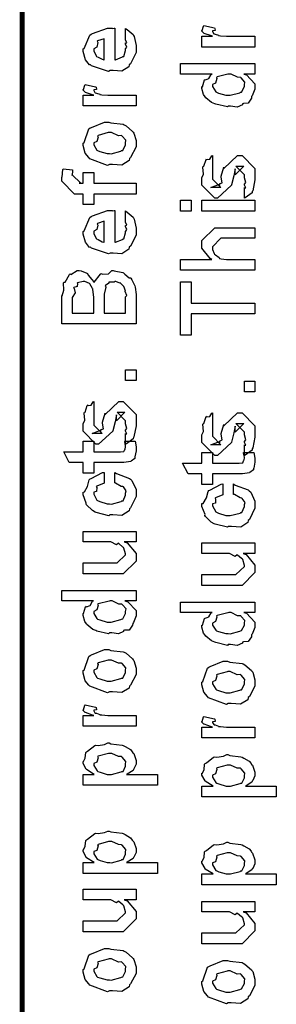
# Model space of a CAD drawing. Extents: x 0.3 to 8, y 0.6 to 11.4.
# Drawn here: x 0.3 to 0.5, y 3.7 to 4.4 of the extents above; entities that cross this region are included whole.
import ezdxf

# ---------------------------------------------------------------- set-up
doc = ezdxf.new("R2010")
doc.units = 0
doc.layers.get('0').update_dxf_attribs({"linetype": 'CONTINUOUS'})

msp = doc.modelspace()

# ---------------------------------------------------------------- linework, layer by layer
at = {"color": 0, "const_width": 0.003333}
msp.add_lwpolyline([(0.314144, 11.3765), (0.314144, 0.594021)], dxfattribs=at)
at = {"color": 0}
for points in [[(0.467519, 4.34972), (0.432581, 4.34972), (0.432581, 4.35688), (0.439525, 4.35688), (0.438819, 4.35704), (0.434099, 4.35867), (0.433882, 4.35883), (0.433882, 4.35883), (0.432581, 4.36014), (0.432581, 4.36057), (0.432797, 4.36051), (0.433665, 4.36356), (0.433882, 4.36382), (0.440826, 4.36231), (0.441097, 4.36203), (0.441424, 4.36051), (0.439525, 4.36035), (0.439525, 4.36035), (0.439525, 4.35986), (0.440393, 4.35851), (0.44061, 4.3584), (0.441315, 4.35824), (0.443539, 4.35753), (0.443593, 4.35732), (0.443647, 4.35732), (0.44495, 4.35715), (0.448856, 4.35688), (0.450158, 4.35688), (0.467519, 4.35688), (0.467519, 4.34972)], [(0.382288, 4.35519), (0.382288, 4.36193), (0.383372, 4.36117), (0.387169, 4.35792), (0.387496, 4.35736), (0.387929, 4.35656), (0.389232, 4.35064), (0.389232, 4.34868), (0.389232, 4.34603), (0.385433, 4.33871), (0.384674, 4.33806), (0.384349, 4.33675), (0.379792, 4.33371), (0.373986, 4.33415), (0.372088, 4.33415), (0.370949, 4.33356), (0.359826, 4.3374), (0.359067, 4.33806), (0.358578, 4.33789), (0.355757, 4.34131), (0.354292, 4.34668), (0.354292, 4.34847), (0.354889, 4.34879), (0.358632, 4.35758), (0.3595, 4.35824), (0.360476, 4.35861), (0.370297, 4.36214), (0.373607, 4.36214), (0.373607, 4.36203), (0.374746, 4.36214), (0.375125, 4.36214), (0.375125, 4.34131), (0.375722, 4.34131), (0.380225, 4.34315), (0.380551, 4.34347), (0.381147, 4.34353), (0.382288, 4.34739), (0.382288, 4.34868), (0.382342, 4.34864), (0.383156, 4.34972), (0.382288, 4.35167), (0.382288, 4.35238), (0.382342, 4.35226), (0.383156, 4.35249), (0.382288, 4.35449), (0.382288, 4.35519)], [(0.368181, 4.34131), (0.368181, 4.35519), (0.368181, 4.35519), (0.36384, 4.35368), (0.363624, 4.35346), (0.363949, 4.35265), (0.363299, 4.34961), (0.361236, 4.34858), (0.361236, 4.34825), (0.361236, 4.34717), (0.362864, 4.34381), (0.36319, 4.34347), (0.364113, 4.3431), (0.366933, 4.34164), (0.367856, 4.34131), (0.368181, 4.34131)], [(0.467519, 4.33182), (0.46014, 4.33182), (0.461985, 4.33132), (0.467519, 4.32547), (0.467519, 4.32357), (0.467519, 4.32194), (0.465675, 4.31754), (0.465349, 4.31706), (0.465186, 4.31592), (0.463017, 4.31267), (0.459924, 4.31256), (0.459272, 4.31228), (0.459272, 4.31168), (0.455908, 4.31006), (0.451406, 4.31076), (0.449942, 4.31076), (0.449399, 4.31017), (0.441694, 4.31201), (0.441043, 4.31228), (0.441043, 4.31228), (0.438982, 4.3131), (0.435075, 4.31629), (0.43475, 4.31685), (0.43475, 4.31685), (0.433719, 4.31836), (0.432581, 4.32226), (0.432581, 4.32357), (0.432906, 4.32351), (0.434207, 4.32796), (0.434533, 4.32835), (0.434858, 4.32807), (0.437246, 4.32894), (0.438765, 4.3316), (0.439307, 4.33182), (0.418474, 4.33182), (0.418474, 4.33876), (0.467519, 4.33876), (0.467519, 4.33182)], [(0.449942, 4.31793), (0.451135, 4.31787), (0.457536, 4.31956), (0.457971, 4.31988), (0.458731, 4.31999), (0.460575, 4.32362), (0.460575, 4.32487), (0.460575, 4.32487), (0.460846, 4.32656), (0.458567, 4.32932), (0.458187, 4.32964), (0.458187, 4.32964), (0.456072, 4.32975), (0.451786, 4.33182), (0.450375, 4.33182), (0.449669, 4.33176), (0.442563, 4.32997), (0.442129, 4.32964), (0.4424, 4.32889), (0.441586, 4.3259), (0.439525, 4.32493), (0.439525, 4.32465), (0.439525, 4.32357), (0.441694, 4.32021), (0.442129, 4.31988), (0.443485, 4.31933), (0.448314, 4.31793), (0.449942, 4.31793)], [(0.389232, 4.31082), (0.354292, 4.31082), (0.354292, 4.31799), (0.361236, 4.31799), (0.360532, 4.31814), (0.355811, 4.31976), (0.355594, 4.31993), (0.355594, 4.31993), (0.354292, 4.32124), (0.354292, 4.32167), (0.35451, 4.32161), (0.355378, 4.32465), (0.355594, 4.32493), (0.362539, 4.3234), (0.36281, 4.32314), (0.363136, 4.32161), (0.361236, 4.32146), (0.361236, 4.32146), (0.361236, 4.32096), (0.362104, 4.31961), (0.362322, 4.3195), (0.363026, 4.31933), (0.365251, 4.31863), (0.365306, 4.31842), (0.36536, 4.31842), (0.366663, 4.31825), (0.370568, 4.31799), (0.371871, 4.31799), (0.389232, 4.31799), (0.389232, 4.31082)], [(0.371653, 4.27225), (0.370406, 4.27165), (0.35874, 4.27604), (0.357982, 4.27681), (0.357982, 4.27681), (0.355649, 4.27968), (0.354292, 4.28467), (0.354292, 4.28635), (0.354889, 4.28674), (0.35809, 4.29568), (0.35885, 4.29633), (0.359826, 4.29671), (0.368344, 4.30024), (0.371219, 4.30024), (0.372629, 4.29964), (0.380768, 4.29878), (0.381419, 4.2985), (0.382667, 4.29775), (0.386899, 4.29406), (0.387278, 4.29351), (0.387767, 4.29292), (0.389232, 4.28797), (0.389232, 4.28635), (0.389232, 4.28381), (0.385596, 4.27681), (0.384892, 4.27615), (0.384565, 4.27479), (0.379846, 4.27181), (0.373661, 4.27225), (0.371653, 4.27225)], [(0.371653, 4.2794), (0.372847, 4.27935), (0.379249, 4.28103), (0.379683, 4.28136), (0.380442, 4.28142), (0.382288, 4.2851), (0.382288, 4.28635), (0.382288, 4.28635), (0.382504, 4.28819), (0.380117, 4.29101), (0.379683, 4.29135), (0.379683, 4.29135), (0.377513, 4.29124), (0.372956, 4.29329), (0.371436, 4.29329), (0.370893, 4.29324), (0.364275, 4.29144), (0.36384, 4.29113), (0.364113, 4.29036), (0.363299, 4.28743), (0.361236, 4.28662), (0.361236, 4.28635), (0.361236, 4.28521), (0.363407, 4.28168), (0.36384, 4.28136), (0.365197, 4.28082), (0.370025, 4.2794), (0.371653, 4.2794)], [(0.460575, 4.25006), (0.460575, 4.257), (0.460683, 4.25683), (0.461443, 4.25683), (0.460575, 4.25857), (0.460575, 4.25917), (0.460575, 4.25917), (0.461443, 4.26031), (0.460575, 4.26351), (0.460575, 4.2646), (0.460575, 4.26546), (0.454932, 4.27111), (0.457103, 4.27111), (0.46014, 4.27111), (0.454499, 4.26546), (0.454499, 4.26937), (0.453631, 4.26481), (0.452111, 4.25874), (0.452111, 4.25851), (0.442779, 4.25006), (0.441043, 4.25006), (0.432581, 4.25851), (0.432581, 4.26351), (0.432581, 4.26351), (0.433665, 4.26585), (0.433285, 4.27056), (0.433449, 4.27111), (0.433882, 4.27106), (0.435347, 4.27561), (0.435618, 4.27588), (0.435835, 4.27556), (0.437843, 4.27576), (0.43909, 4.27794), (0.439525, 4.27806), (0.439525, 4.27111), (0.439525, 4.27056), (0.439525, 4.26932), (0.439525, 4.26893), (0.439525, 4.26824), (0.439525, 4.26514), (0.439525, 4.26417), (0.439525, 4.26264), (0.445167, 4.257), (0.442346, 4.257), (0.438439, 4.257), (0.444082, 4.25917), (0.444082, 4.25831), (0.444515, 4.25982), (0.444678, 4.25965), (0.445981, 4.26019), (0.445275, 4.26394), (0.445383, 4.2646), (0.447119, 4.27046), (0.447119, 4.26958), (0.456018, 4.27806), (0.456451, 4.27806), (0.459056, 4.27806), (0.467519, 4.26958), (0.467519, 4.2646), (0.467519, 4.26204), (0.466054, 4.25493), (0.465783, 4.25439), (0.465621, 4.25347), (0.461117, 4.25022), (0.460575, 4.25006)], [(0.389232, 4.25276), (0.361236, 4.25276), (0.361236, 4.24582), (0.354292, 4.24582), (0.354292, 4.25276), (0.350603, 4.25276), (0.34865, 4.25276), (0.340186, 4.26124), (0.340186, 4.26383), (0.340511, 4.26383), (0.340892, 4.26893), (0.341054, 4.26947), (0.347347, 4.26861), (0.347347, 4.26768), (0.347131, 4.26557), (0.347131, 4.26492), (0.347131, 4.26535), (0.352774, 4.25993), (0.351688, 4.25993), (0.354292, 4.25993), (0.354292, 4.26687), (0.361236, 4.26687), (0.361236, 4.25993), (0.389232, 4.25993), (0.389232, 4.25276)], [(0.425418, 4.24149), (0.418474, 4.24149), (0.418474, 4.24864), (0.425418, 4.24864), (0.425418, 4.24149)], [(0.467519, 4.24149), (0.432581, 4.24149), (0.432581, 4.24864), (0.467519, 4.24864), (0.467519, 4.24149)], [(0.382288, 4.23486), (0.382288, 4.2416), (0.383372, 4.24083), (0.387169, 4.23757), (0.387496, 4.23703), (0.387929, 4.23622), (0.389232, 4.23031), (0.389232, 4.22835), (0.389232, 4.22569), (0.385433, 4.21837), (0.384674, 4.21772), (0.384349, 4.21642), (0.379792, 4.21338), (0.373986, 4.21382), (0.372088, 4.21382), (0.370949, 4.21322), (0.359826, 4.21707), (0.359067, 4.21772), (0.358578, 4.21756), (0.355757, 4.22097), (0.354292, 4.22635), (0.354292, 4.22814), (0.354889, 4.22846), (0.358632, 4.23725), (0.3595, 4.2379), (0.360476, 4.23828), (0.370297, 4.24181), (0.373607, 4.24181), (0.373607, 4.24169), (0.374746, 4.24181), (0.375125, 4.24181), (0.375125, 4.22097), (0.375722, 4.22097), (0.380225, 4.22282), (0.380551, 4.22314), (0.381147, 4.22319), (0.382288, 4.22706), (0.382288, 4.22835), (0.382342, 4.22831), (0.383156, 4.22939), (0.382288, 4.23133), (0.382288, 4.23204), (0.382342, 4.23193), (0.383156, 4.23215), (0.382288, 4.23415), (0.382288, 4.23486)], [(0.368181, 4.22097), (0.368181, 4.23486), (0.368181, 4.23486), (0.36384, 4.23335), (0.363624, 4.23313), (0.363949, 4.23232), (0.363299, 4.22928), (0.361236, 4.22825), (0.361236, 4.22792), (0.361236, 4.22683), (0.362864, 4.22347), (0.36319, 4.22314), (0.364113, 4.22276), (0.366933, 4.22131), (0.367856, 4.22097), (0.368181, 4.22097)], [(0.467519, 4.20253), (0.418474, 4.20253), (0.418474, 4.20969), (0.43909, 4.20969), (0.43806, 4.21029), (0.432581, 4.21696), (0.432581, 4.21924), (0.432581, 4.22206), (0.441043, 4.23053), (0.445818, 4.23053), (0.467519, 4.23053), (0.467519, 4.22358), (0.447338, 4.22358), (0.445167, 4.22358), (0.439525, 4.21793), (0.439525, 4.21729), (0.439525, 4.21625), (0.44061, 4.21349), (0.440826, 4.21317), (0.44164, 4.21272), (0.443919, 4.21099), (0.444136, 4.21035), (0.444299, 4.21035), (0.445383, 4.21013), (0.448801, 4.20969), (0.449942, 4.20969), (0.467519, 4.20969), (0.467519, 4.20253)], [(0.389232, 4.1671), (0.340186, 4.1671), (0.340186, 4.18576), (0.340403, 4.18571), (0.341489, 4.18929), (0.341435, 4.19412), (0.341706, 4.19467), (0.342411, 4.19467), (0.34534, 4.19976), (0.345829, 4.20008), (0.346208, 4.1996), (0.350278, 4.20226), (0.351688, 4.20226), (0.352936, 4.20221), (0.356679, 4.20063), (0.357114, 4.20031), (0.35771, 4.19922), (0.359989, 4.19635), (0.361019, 4.1951), (0.361236, 4.19467), (0.361508, 4.19472), (0.365631, 4.19997), (0.366228, 4.20031), (0.36715, 4.19982), (0.370949, 4.20019), (0.373226, 4.20226), (0.37404, 4.20226), (0.374746, 4.20221), (0.380442, 4.20096), (0.380985, 4.20074), (0.381799, 4.19982), (0.384728, 4.1976), (0.385596, 4.19743), (0.38576, 4.19726), (0.386301, 4.19613), (0.3882, 4.19276), (0.388364, 4.19228), (0.388581, 4.1914), (0.389232, 4.18653), (0.389232, 4.1849), (0.389232, 4.1671)], [(0.361236, 4.17426), (0.361236, 4.18446), (0.361236, 4.18446), (0.360694, 4.19), (0.360586, 4.19032), (0.360532, 4.19049), (0.358632, 4.19358), (0.358415, 4.19379), (0.358415, 4.19379), (0.355324, 4.1951), (0.354292, 4.1951), (0.354292, 4.1951), (0.350657, 4.19417), (0.350386, 4.19401), (0.350603, 4.19374), (0.350278, 4.19185), (0.348107, 4.19108), (0.347999, 4.19075), (0.348488, 4.19043), (0.349029, 4.18761), (0.347131, 4.18457), (0.347131, 4.1836), (0.347131, 4.17426), (0.361236, 4.17426)], [(0.382288, 4.17426), (0.382288, 4.1849), (0.382288, 4.1849), (0.383101, 4.18587), (0.382069, 4.18858), (0.382069, 4.18881), (0.382124, 4.18881), (0.381093, 4.19185), (0.380985, 4.19206), (0.380985, 4.19206), (0.379032, 4.19407), (0.378815, 4.19422), (0.378815, 4.19422), (0.378435, 4.19407), (0.375939, 4.1951), (0.375125, 4.1951), (0.3748, 4.19461), (0.37149, 4.19472), (0.371219, 4.19467), (0.371219, 4.19407), (0.36894, 4.19243), (0.368832, 4.19206), (0.369267, 4.19129), (0.368181, 4.18664), (0.368181, 4.18511), (0.368181, 4.17426), (0.382288, 4.17426)], [(0.467519, 4.17383), (0.425418, 4.17383), (0.425418, 4.15972), (0.418474, 4.15972), (0.418474, 4.19488), (0.425418, 4.19488), (0.425418, 4.18078), (0.467519, 4.18078), (0.467519, 4.17383)], [(0.389232, 4.12972), (0.382288, 4.12972), (0.382288, 4.13688), (0.389232, 4.13688), (0.389232, 4.12972)], [(0.467519, 4.12229), (0.460575, 4.12229), (0.460575, 4.12944), (0.467519, 4.12944), (0.467519, 4.12229)], [(0.382288, 4.08783), (0.382288, 4.09478), (0.382396, 4.09462), (0.383156, 4.09462), (0.382288, 4.09636), (0.382288, 4.09694), (0.382288, 4.09694), (0.383156, 4.0981), (0.382288, 4.10129), (0.382288, 4.10238), (0.382288, 4.10325), (0.376644, 4.10889), (0.378815, 4.10889), (0.381853, 4.10889), (0.376211, 4.10325), (0.376211, 4.10715), (0.375343, 4.1026), (0.373824, 4.09651), (0.373824, 4.09631), (0.364492, 4.08783), (0.362756, 4.08783), (0.354292, 4.09631), (0.354292, 4.10129), (0.354292, 4.10129), (0.355378, 4.10363), (0.354997, 4.10835), (0.35516, 4.10889), (0.355594, 4.10883), (0.35706, 4.11339), (0.357331, 4.11367), (0.357547, 4.11333), (0.359554, 4.11356), (0.360803, 4.11572), (0.361236, 4.11583), (0.361236, 4.10889), (0.361236, 4.10835), (0.361236, 4.1071), (0.361236, 4.10672), (0.361236, 4.10601), (0.361236, 4.10292), (0.361236, 4.10194), (0.361236, 4.10042), (0.366879, 4.09478), (0.364058, 4.09478), (0.360151, 4.09478), (0.365794, 4.09694), (0.365794, 4.09608), (0.366228, 4.0976), (0.36639, 4.09744), (0.367693, 4.09799), (0.366987, 4.10172), (0.367096, 4.10238), (0.368832, 4.10824), (0.368832, 4.10736), (0.377729, 4.11583), (0.378164, 4.11583), (0.380768, 4.11583), (0.389232, 4.10736), (0.389232, 4.10238), (0.389232, 4.09983), (0.387767, 4.09272), (0.387496, 4.09218), (0.387332, 4.09125), (0.382829, 4.088), (0.382288, 4.08783)], [(0.460575, 4.0804), (0.460575, 4.08735), (0.460683, 4.08718), (0.461443, 4.08718), (0.460575, 4.08892), (0.460575, 4.08951), (0.460575, 4.08951), (0.461443, 4.09065), (0.460575, 4.09386), (0.460575, 4.09494), (0.460575, 4.09581), (0.454932, 4.10146), (0.457103, 4.10146), (0.46014, 4.10146), (0.454499, 4.09581), (0.454499, 4.09972), (0.453631, 4.09517), (0.452111, 4.08908), (0.452111, 4.08886), (0.442779, 4.0804), (0.441043, 4.0804), (0.432581, 4.08886), (0.432581, 4.09386), (0.432581, 4.09386), (0.433665, 4.09619), (0.433285, 4.10092), (0.433449, 4.10146), (0.433882, 4.1014), (0.435347, 4.10596), (0.435618, 4.10622), (0.435835, 4.1059), (0.437843, 4.10612), (0.43909, 4.10829), (0.439525, 4.1084), (0.439525, 4.10146), (0.439525, 4.10092), (0.439525, 4.09967), (0.439525, 4.09928), (0.439525, 4.09858), (0.439525, 4.09549), (0.439525, 4.09451), (0.439525, 4.09299), (0.445167, 4.08735), (0.442346, 4.08735), (0.438439, 4.08735), (0.444082, 4.08951), (0.444082, 4.08865), (0.444515, 4.09017), (0.444678, 4.09), (0.445981, 4.09056), (0.445275, 4.09429), (0.445383, 4.09494), (0.447119, 4.10081), (0.447119, 4.09993), (0.456018, 4.1084), (0.456451, 4.1084), (0.459056, 4.1084), (0.467519, 4.09993), (0.467519, 4.09494), (0.467519, 4.09239), (0.466054, 4.08529), (0.465783, 4.08475), (0.465621, 4.08382), (0.461117, 4.08057), (0.460575, 4.0804)], [(0.381636, 4.08979), (0.388581, 4.08979), (0.388743, 4.08871), (0.389232, 4.08578), (0.389232, 4.08479), (0.389232, 4.08339), (0.388472, 4.07949), (0.388364, 4.07915), (0.38831, 4.07844), (0.385976, 4.07667), (0.38576, 4.07656), (0.38576, 4.07639), (0.381039, 4.07568), (0.379465, 4.07568), (0.361236, 4.07568), (0.361236, 4.06874), (0.354292, 4.06874), (0.354292, 4.07568), (0.345178, 4.07568), (0.341489, 4.08285), (0.354292, 4.08285), (0.354292, 4.08979), (0.361236, 4.08979), (0.361236, 4.08285), (0.378164, 4.08285), (0.378815, 4.08279), (0.380876, 4.08301), (0.380985, 4.08306), (0.381201, 4.08306), (0.381744, 4.08421), (0.381853, 4.08436), (0.381961, 4.08436), (0.382288, 4.08615), (0.382288, 4.08675), (0.382288, 4.08675), (0.381744, 4.08946), (0.381636, 4.08979)], [(0.459924, 4.08231), (0.466868, 4.08231), (0.467031, 4.08122), (0.467519, 4.07829), (0.467519, 4.07731), (0.467519, 4.0759), (0.46676, 4.072), (0.466651, 4.07167), (0.466597, 4.07096), (0.464264, 4.06917), (0.464047, 4.06907), (0.464047, 4.0689), (0.459326, 4.06819), (0.457754, 4.06819), (0.439525, 4.06819), (0.439525, 4.06125), (0.432581, 4.06125), (0.432581, 4.06819), (0.423465, 4.06819), (0.419776, 4.07536), (0.432581, 4.07536), (0.432581, 4.08231), (0.439525, 4.08231), (0.439525, 4.07536), (0.456451, 4.07536), (0.457103, 4.07531), (0.459164, 4.07553), (0.459272, 4.07557), (0.45949, 4.07557), (0.460032, 4.07671), (0.46014, 4.07688), (0.460249, 4.07688), (0.460575, 4.07867), (0.460575, 4.07926), (0.460575, 4.07926), (0.460032, 4.08197), (0.459924, 4.08231)], [(0.375125, 4.06228), (0.375125, 4.06922), (0.376265, 4.06847), (0.384892, 4.06526), (0.385542, 4.06467), (0.386464, 4.06386), (0.389232, 4.05794), (0.389232, 4.05599), (0.389232, 4.05328), (0.385596, 4.04579), (0.384892, 4.04514), (0.384565, 4.04378), (0.3799, 4.04081), (0.373878, 4.04124), (0.371871, 4.04124), (0.371219, 4.04064), (0.362972, 4.04264), (0.362322, 4.04297), (0.362322, 4.04297), (0.360368, 4.04406), (0.356571, 4.04775), (0.356246, 4.04839), (0.356354, 4.04899), (0.354292, 4.05436), (0.354292, 4.05621), (0.35516, 4.05637), (0.357222, 4.05994), (0.358361, 4.06429), (0.35885, 4.06489), (0.3595, 4.06521), (0.367042, 4.06907), (0.368181, 4.06922), (0.368181, 4.06228), (0.368181, 4.06212), (0.363244, 4.06017), (0.362972, 4.0599), (0.363299, 4.05925), (0.36319, 4.05664), (0.361236, 4.05615), (0.361236, 4.05599), (0.361236, 4.05479), (0.363407, 4.05089), (0.36384, 4.05057), (0.365197, 4.04997), (0.370025, 4.04839), (0.371653, 4.04839), (0.372901, 4.04833), (0.379465, 4.05003), (0.3799, 4.05035), (0.380606, 4.0504), (0.382288, 4.05425), (0.382288, 4.05556), (0.382288, 4.05556), (0.382721, 4.05697), (0.380822, 4.05957), (0.380551, 4.0599), (0.380551, 4.0599), (0.379411, 4.05994), (0.375722, 4.06218), (0.375125, 4.06228)], [(0.453414, 4.05464), (0.453414, 4.06158), (0.454553, 4.06082), (0.463179, 4.05761), (0.463831, 4.05701), (0.464753, 4.05621), (0.467519, 4.05029), (0.467519, 4.04833), (0.467519, 4.04563), (0.463885, 4.03814), (0.463179, 4.03749), (0.462853, 4.03614), (0.458187, 4.03315), (0.452165, 4.03358), (0.450158, 4.03358), (0.449507, 4.03299), (0.441261, 4.035), (0.44061, 4.03532), (0.44061, 4.03532), (0.438657, 4.0364), (0.434858, 4.0401), (0.434533, 4.04075), (0.434642, 4.04135), (0.432581, 4.04671), (0.432581, 4.04856), (0.433449, 4.04872), (0.43551, 4.05231), (0.436649, 4.05664), (0.437138, 4.05724), (0.437789, 4.05757), (0.445329, 4.06142), (0.446469, 4.06158), (0.446469, 4.05464), (0.446469, 4.05447), (0.441532, 4.05251), (0.441261, 4.05225), (0.441586, 4.0516), (0.441478, 4.04899), (0.439525, 4.0485), (0.439525, 4.04833), (0.439525, 4.04715), (0.441694, 4.04324), (0.442129, 4.04292), (0.443485, 4.04232), (0.448314, 4.04075), (0.449942, 4.04075), (0.451189, 4.04069), (0.457754, 4.04237), (0.458187, 4.04269), (0.458893, 4.04275), (0.460575, 4.0466), (0.460575, 4.0479), (0.460575, 4.0479), (0.461008, 4.04932), (0.45911, 4.05192), (0.458839, 4.05225), (0.458839, 4.05225), (0.457699, 4.05231), (0.45401, 4.05453), (0.453414, 4.05464)], [(0.389232, 4.02333), (0.381419, 4.02333), (0.383372, 4.02268), (0.389232, 4.01568), (0.389232, 4.01335), (0.389232, 4.01074), (0.380768, 4.00228), (0.375343, 4.00228), (0.354292, 4.00228), (0.354292, 4.00944), (0.371871, 4.00944), (0.376644, 4.00944), (0.382288, 4.01486), (0.382288, 4.01551), (0.382288, 4.01551), (0.381201, 4.01932), (0.380985, 4.01964), (0.380985, 4.01964), (0.380497, 4.01997), (0.377838, 4.02229), (0.377513, 4.02246), (0.377513, 4.0224), (0.376319, 4.02143), (0.372467, 4.02333), (0.371219, 4.02333), (0.354292, 4.02333), (0.354292, 4.03028), (0.389232, 4.03028), (0.389232, 4.02333)], [(0.467519, 4.01568), (0.459707, 4.01568), (0.46166, 4.01503), (0.467519, 4.00803), (0.467519, 4.00569), (0.467519, 4.0031), (0.459056, 3.99463), (0.453631, 3.99463), (0.432581, 3.99463), (0.432581, 4.00179), (0.450158, 4.00179), (0.454932, 4.00179), (0.460575, 4.00722), (0.460575, 4.00786), (0.460575, 4.00786), (0.45949, 4.01167), (0.459272, 4.01199), (0.459272, 4.01199), (0.458785, 4.01232), (0.456126, 4.01465), (0.4558, 4.01481), (0.4558, 4.01476), (0.454607, 4.01378), (0.450754, 4.01568), (0.449507, 4.01568), (0.432581, 4.01568), (0.432581, 4.02262), (0.467519, 4.02262), (0.467519, 4.01568)], [(0.389232, 3.98438), (0.381853, 3.98438), (0.383697, 3.98389), (0.389232, 3.97803), (0.389232, 3.97613), (0.389232, 3.9745), (0.387386, 3.97011), (0.387061, 3.96962), (0.386899, 3.96847), (0.384728, 3.96522), (0.381636, 3.96511), (0.380985, 3.96485), (0.380985, 3.96425), (0.377621, 3.96262), (0.373118, 3.96332), (0.371653, 3.96332), (0.371111, 3.96272), (0.363407, 3.96457), (0.362756, 3.96485), (0.362756, 3.96485), (0.360694, 3.96565), (0.356787, 3.96886), (0.356463, 3.9694), (0.356463, 3.9694), (0.355432, 3.97092), (0.354292, 3.97483), (0.354292, 3.97613), (0.354618, 3.97607), (0.355919, 3.98053), (0.356246, 3.9809), (0.356571, 3.98063), (0.358958, 3.9815), (0.360476, 3.98415), (0.361019, 3.98438), (0.340186, 3.98438), (0.340186, 3.99132), (0.389232, 3.99132), (0.389232, 3.98438)], [(0.371653, 3.97049), (0.372847, 3.97043), (0.379249, 3.97211), (0.379683, 3.97244), (0.380442, 3.97254), (0.382288, 3.97618), (0.382288, 3.97743), (0.382288, 3.97743), (0.382558, 3.97911), (0.380279, 3.98188), (0.3799, 3.98221), (0.3799, 3.98221), (0.377783, 3.98232), (0.373497, 3.98438), (0.372088, 3.98438), (0.371382, 3.98432), (0.364275, 3.98253), (0.36384, 3.98221), (0.364113, 3.98144), (0.363299, 3.97846), (0.361236, 3.97749), (0.361236, 3.97721), (0.361236, 3.97613), (0.363407, 3.97276), (0.36384, 3.97244), (0.365197, 3.9719), (0.370025, 3.97049), (0.371653, 3.97049)], [(0.467519, 3.97672), (0.46014, 3.97672), (0.461985, 3.97624), (0.467519, 3.97038), (0.467519, 3.96847), (0.467519, 3.96685), (0.465675, 3.96246), (0.465349, 3.96197), (0.465186, 3.96083), (0.463017, 3.95757), (0.459924, 3.95747), (0.459272, 3.95719), (0.459272, 3.9566), (0.455908, 3.95497), (0.451406, 3.95568), (0.449942, 3.95568), (0.449399, 3.95508), (0.441694, 3.95692), (0.441043, 3.95719), (0.441043, 3.95719), (0.438982, 3.95801), (0.435075, 3.96121), (0.43475, 3.96175), (0.43475, 3.96175), (0.433719, 3.96326), (0.432581, 3.96718), (0.432581, 3.96847), (0.432906, 3.96843), (0.434207, 3.97287), (0.434533, 3.97325), (0.434858, 3.97299), (0.437246, 3.97385), (0.438765, 3.97651), (0.439307, 3.97672), (0.418474, 3.97672), (0.418474, 3.98367), (0.467519, 3.98367), (0.467519, 3.97672)], [(0.449942, 3.96283), (0.451135, 3.96278), (0.457536, 3.96446), (0.457971, 3.96479), (0.458731, 3.9649), (0.460575, 3.96853), (0.460575, 3.96978), (0.460575, 3.96978), (0.460846, 3.97146), (0.458567, 3.97424), (0.458187, 3.97456), (0.458187, 3.97456), (0.456072, 3.97467), (0.451786, 3.97672), (0.450375, 3.97672), (0.449669, 3.97667), (0.442563, 3.97488), (0.442129, 3.97456), (0.4424, 3.97379), (0.441586, 3.97081), (0.439525, 3.96983), (0.439525, 3.96957), (0.439525, 3.96847), (0.441694, 3.96511), (0.442129, 3.96479), (0.443485, 3.96425), (0.448314, 3.96283), (0.449942, 3.96283)], [(0.371653, 3.92437), (0.370406, 3.92378), (0.35874, 3.92817), (0.357982, 3.92893), (0.357982, 3.92893), (0.355649, 3.93181), (0.354292, 3.93679), (0.354292, 3.93847), (0.354889, 3.93886), (0.35809, 3.94781), (0.35885, 3.94846), (0.359826, 3.94883), (0.368344, 3.95236), (0.371219, 3.95236), (0.372629, 3.95176), (0.380768, 3.9509), (0.381419, 3.95063), (0.382667, 3.94987), (0.386899, 3.94618), (0.387278, 3.94564), (0.387767, 3.94504), (0.389232, 3.94011), (0.389232, 3.93847), (0.389232, 3.93593), (0.385596, 3.92893), (0.384892, 3.92828), (0.384565, 3.92692), (0.379846, 3.92393), (0.373661, 3.92437), (0.371653, 3.92437)], [(0.371653, 3.93153), (0.372847, 3.93147), (0.379249, 3.93317), (0.379683, 3.93349), (0.380442, 3.93354), (0.382288, 3.93722), (0.382288, 3.93847), (0.382288, 3.93847), (0.382504, 3.94032), (0.380117, 3.94314), (0.379683, 3.94347), (0.379683, 3.94347), (0.377513, 3.94336), (0.372956, 3.94542), (0.371436, 3.94542), (0.370893, 3.94536), (0.364275, 3.94358), (0.36384, 3.94325), (0.364113, 3.94249), (0.363299, 3.93956), (0.361236, 3.93875), (0.361236, 3.93847), (0.361236, 3.93733), (0.363407, 3.93381), (0.36384, 3.93349), (0.365197, 3.93294), (0.370025, 3.93153), (0.371653, 3.93153)], [(0.449942, 3.91672), (0.448693, 3.91613), (0.437029, 3.92051), (0.436269, 3.92128), (0.436269, 3.92128), (0.433936, 3.92415), (0.432581, 3.92914), (0.432581, 3.93083), (0.433176, 3.93121), (0.436378, 3.94015), (0.437138, 3.94081), (0.438114, 3.94119), (0.446632, 3.94472), (0.449507, 3.94472), (0.450918, 3.94412), (0.459056, 3.94325), (0.459707, 3.94299), (0.460954, 3.94222), (0.465186, 3.93853), (0.465567, 3.93799), (0.466054, 3.93739), (0.467519, 3.93246), (0.467519, 3.93083), (0.467519, 3.92828), (0.463885, 3.92128), (0.463179, 3.92063), (0.462853, 3.91928), (0.458133, 3.91629), (0.451949, 3.91672), (0.449942, 3.91672)], [(0.449942, 3.92389), (0.451135, 3.92383), (0.457536, 3.92551), (0.457971, 3.92583), (0.458731, 3.92589), (0.460575, 3.92958), (0.460575, 3.93083), (0.460575, 3.93083), (0.460792, 3.93267), (0.458404, 3.93549), (0.457971, 3.93582), (0.457971, 3.93582), (0.4558, 3.93571), (0.451243, 3.93778), (0.449724, 3.93778), (0.449182, 3.93772), (0.442563, 3.93593), (0.442129, 3.9356), (0.4424, 3.93485), (0.441586, 3.93192), (0.439525, 3.9311), (0.439525, 3.93083), (0.439525, 3.92969), (0.441694, 3.92617), (0.442129, 3.92583), (0.443485, 3.92529), (0.448314, 3.92389), (0.449942, 3.92389)], [(0.389232, 3.90181), (0.354292, 3.90181), (0.354292, 3.90896), (0.361236, 3.90896), (0.360532, 3.90913), (0.355811, 3.91075), (0.355594, 3.91092), (0.355594, 3.91092), (0.354292, 3.91222), (0.354292, 3.91265), (0.35451, 3.9126), (0.355378, 3.91564), (0.355594, 3.9159), (0.362539, 3.91439), (0.36281, 3.91411), (0.363136, 3.9126), (0.361236, 3.91243), (0.361236, 3.91243), (0.361236, 3.91194), (0.362104, 3.9106), (0.362322, 3.91049), (0.363026, 3.91032), (0.365251, 3.90961), (0.365306, 3.9094), (0.36536, 3.9094), (0.366663, 3.90924), (0.370568, 3.90896), (0.371871, 3.90896), (0.389232, 3.90896), (0.389232, 3.90181)], [(0.467519, 3.8941), (0.432581, 3.8941), (0.432581, 3.90126), (0.439525, 3.90126), (0.438819, 3.90142), (0.434099, 3.90306), (0.433882, 3.90321), (0.433882, 3.90321), (0.432581, 3.90451), (0.432581, 3.90494), (0.432797, 3.90489), (0.433665, 3.90793), (0.433882, 3.90821), (0.440826, 3.90668), (0.441097, 3.90642), (0.441424, 3.90489), (0.439525, 3.90474), (0.439525, 3.90474), (0.439525, 3.90424), (0.440393, 3.90289), (0.44061, 3.90278), (0.441315, 3.90261), (0.443539, 3.90192), (0.443593, 3.90169), (0.443647, 3.90169), (0.44495, 3.90153), (0.448856, 3.90126), (0.450158, 3.90126), (0.467519, 3.90126), (0.467519, 3.8941)], [(0.403338, 3.86285), (0.354292, 3.86285), (0.354292, 3.87001), (0.361671, 3.87001), (0.361671, 3.87001), (0.356517, 3.87315), (0.356246, 3.87349), (0.356354, 3.87354), (0.354292, 3.87722), (0.354292, 3.87847), (0.35451, 3.87842), (0.355703, 3.88081), (0.356082, 3.8845), (0.356463, 3.88499), (0.357222, 3.88536), (0.36205, 3.88911), (0.362756, 3.88932), (0.364113, 3.88917), (0.368453, 3.88976), (0.370676, 3.89085), (0.371436, 3.89085), (0.372629, 3.89025), (0.380063, 3.88938), (0.380768, 3.88911), (0.381961, 3.88851), (0.385433, 3.88644), (0.386682, 3.88488), (0.387061, 3.88433), (0.387604, 3.88374), (0.389232, 3.87929), (0.389232, 3.87782), (0.389232, 3.87668), (0.387767, 3.87358), (0.387496, 3.87326), (0.387278, 3.87261), (0.383372, 3.87022), (0.382938, 3.87001), (0.403338, 3.87001), (0.403338, 3.86285)], [(0.371871, 3.87001), (0.373064, 3.86996), (0.379465, 3.87164), (0.3799, 3.87196), (0.380606, 3.87201), (0.382288, 3.87554), (0.382288, 3.87674), (0.382288, 3.87674), (0.382504, 3.87858), (0.380117, 3.8814), (0.379683, 3.88172), (0.379683, 3.88172), (0.377567, 3.88183), (0.373118, 3.8839), (0.371653, 3.8839), (0.371057, 3.88385), (0.364275, 3.88206), (0.36384, 3.88172), (0.364113, 3.88097), (0.363299, 3.87804), (0.361236, 3.87722), (0.361236, 3.87696), (0.361236, 3.87587), (0.363569, 3.87229), (0.364058, 3.87196), (0.365414, 3.87142), (0.370243, 3.87001), (0.371871, 3.87001)], [(0.481625, 3.85514), (0.432581, 3.85514), (0.432581, 3.86231), (0.439958, 3.86231), (0.439958, 3.86231), (0.434804, 3.86546), (0.434533, 3.86578), (0.434642, 3.86583), (0.432581, 3.86951), (0.432581, 3.87076), (0.432797, 3.87071), (0.43399, 3.8731), (0.434371, 3.87679), (0.43475, 3.87728), (0.43551, 3.87765), (0.440338, 3.8814), (0.441043, 3.88162), (0.4424, 3.88146), (0.44674, 3.88206), (0.448964, 3.88314), (0.449724, 3.88314), (0.450918, 3.88254), (0.45835, 3.88167), (0.459056, 3.8814), (0.460249, 3.88081), (0.463721, 3.87875), (0.464969, 3.87717), (0.465349, 3.87663), (0.465892, 3.87603), (0.467519, 3.87158), (0.467519, 3.87011), (0.467519, 3.86897), (0.466054, 3.86589), (0.465783, 3.86556), (0.465567, 3.8649), (0.46166, 3.86253), (0.461226, 3.86231), (0.481625, 3.86231), (0.481625, 3.85514)], [(0.450158, 3.86231), (0.451351, 3.86225), (0.457754, 3.86393), (0.458187, 3.86426), (0.458893, 3.86431), (0.460575, 3.86783), (0.460575, 3.86903), (0.460575, 3.86903), (0.460792, 3.87088), (0.458404, 3.87369), (0.457971, 3.87403), (0.457971, 3.87403), (0.455854, 3.87414), (0.451406, 3.87619), (0.449942, 3.87619), (0.449344, 3.87614), (0.442563, 3.87435), (0.442129, 3.87403), (0.4424, 3.87326), (0.441586, 3.87033), (0.439525, 3.86951), (0.439525, 3.86925), (0.439525, 3.86817), (0.441857, 3.86458), (0.442346, 3.86426), (0.443701, 3.86372), (0.448531, 3.86231), (0.450158, 3.86231)], [(0.403338, 3.80469), (0.354292, 3.80469), (0.354292, 3.81185), (0.361671, 3.81185), (0.361671, 3.81185), (0.356517, 3.815), (0.356246, 3.81532), (0.356354, 3.81538), (0.354292, 3.81907), (0.354292, 3.82032), (0.35451, 3.82026), (0.355703, 3.82264), (0.356082, 3.82633), (0.356463, 3.82682), (0.357222, 3.82721), (0.36205, 3.83094), (0.362756, 3.83117), (0.364113, 3.831), (0.368453, 3.8316), (0.370676, 3.83268), (0.371436, 3.83268), (0.372629, 3.83208), (0.380063, 3.83122), (0.380768, 3.83094), (0.381961, 3.83035), (0.385433, 3.82829), (0.386682, 3.82671), (0.387061, 3.82617), (0.387604, 3.82557), (0.389232, 3.82113), (0.389232, 3.81967), (0.389232, 3.81853), (0.387767, 3.81543), (0.387496, 3.81511), (0.387278, 3.81446), (0.383372, 3.81207), (0.382938, 3.81185), (0.403338, 3.81185), (0.403338, 3.80469)], [(0.371871, 3.81185), (0.373064, 3.81179), (0.379465, 3.81347), (0.3799, 3.81381), (0.380606, 3.81386), (0.382288, 3.81739), (0.382288, 3.81858), (0.382288, 3.81858), (0.382504, 3.82042), (0.380117, 3.82324), (0.379683, 3.82357), (0.379683, 3.82357), (0.377567, 3.82368), (0.373118, 3.82574), (0.371653, 3.82574), (0.371057, 3.82568), (0.364275, 3.82389), (0.36384, 3.82357), (0.364113, 3.82281), (0.363299, 3.81988), (0.361236, 3.81907), (0.361236, 3.81879), (0.361236, 3.81771), (0.363569, 3.81413), (0.364058, 3.81381), (0.365414, 3.81326), (0.370243, 3.81185), (0.371871, 3.81185)], [(0.481625, 3.79725), (0.432581, 3.79725), (0.432581, 3.80442), (0.439958, 3.80442), (0.439958, 3.80442), (0.434804, 3.80757), (0.434533, 3.80789), (0.434642, 3.80794), (0.432581, 3.81164), (0.432581, 3.81288), (0.432797, 3.81282), (0.43399, 3.81521), (0.434371, 3.8189), (0.43475, 3.81939), (0.43551, 3.81976), (0.440338, 3.82351), (0.441043, 3.82374), (0.4424, 3.82357), (0.44674, 3.82417), (0.448964, 3.82525), (0.449724, 3.82525), (0.450918, 3.82465), (0.45835, 3.82379), (0.459056, 3.82351), (0.460249, 3.82292), (0.463721, 3.82086), (0.464969, 3.81928), (0.465349, 3.81874), (0.465892, 3.81814), (0.467519, 3.81369), (0.467519, 3.81222), (0.467519, 3.81108), (0.466054, 3.808), (0.465783, 3.80767), (0.465567, 3.80701), (0.46166, 3.80464), (0.461226, 3.80442), (0.481625, 3.80442), (0.481625, 3.79725)], [(0.450158, 3.80442), (0.451351, 3.80436), (0.457754, 3.80604), (0.458187, 3.80637), (0.458893, 3.80643), (0.460575, 3.80994), (0.460575, 3.81114), (0.460575, 3.81114), (0.460792, 3.81299), (0.458404, 3.81581), (0.457971, 3.81614), (0.457971, 3.81614), (0.455854, 3.81625), (0.451406, 3.81831), (0.449942, 3.81831), (0.449344, 3.81825), (0.442563, 3.81646), (0.442129, 3.81614), (0.4424, 3.81538), (0.441586, 3.81244), (0.439525, 3.81164), (0.439525, 3.81136), (0.439525, 3.81028), (0.441857, 3.80669), (0.442346, 3.80637), (0.443701, 3.80583), (0.448531, 3.80442), (0.450158, 3.80442)], [(0.389232, 3.78728), (0.381419, 3.78728), (0.383372, 3.78662), (0.389232, 3.77962), (0.389232, 3.77729), (0.389232, 3.77468), (0.380768, 3.76622), (0.375343, 3.76622), (0.354292, 3.76622), (0.354292, 3.77339), (0.371871, 3.77339), (0.376644, 3.77339), (0.382288, 3.77881), (0.382288, 3.77946), (0.382288, 3.77946), (0.381201, 3.78326), (0.380985, 3.78358), (0.380985, 3.78358), (0.380497, 3.7839), (0.377838, 3.78624), (0.377513, 3.7864), (0.377513, 3.78635), (0.376319, 3.78537), (0.372467, 3.78728), (0.371219, 3.78728), (0.354292, 3.78728), (0.354292, 3.79422), (0.389232, 3.79422), (0.389232, 3.78728)], [(0.467519, 3.77935), (0.459707, 3.77935), (0.46166, 3.77869), (0.467519, 3.77171), (0.467519, 3.76937), (0.467519, 3.76676), (0.459056, 3.75831), (0.453631, 3.75831), (0.432581, 3.75831), (0.432581, 3.76546), (0.450158, 3.76546), (0.454932, 3.76546), (0.460575, 3.77089), (0.460575, 3.77154), (0.460575, 3.77154), (0.45949, 3.77533), (0.459272, 3.77567), (0.459272, 3.77567), (0.458785, 3.77599), (0.456126, 3.77832), (0.4558, 3.77849), (0.4558, 3.77843), (0.454607, 3.77746), (0.450754, 3.77935), (0.449507, 3.77935), (0.432581, 3.77935), (0.432581, 3.78629), (0.467519, 3.78629), (0.467519, 3.77935)], [(0.371653, 3.72726), (0.370406, 3.72667), (0.35874, 3.73107), (0.357982, 3.73182), (0.357982, 3.73182), (0.355649, 3.73469), (0.354292, 3.73969), (0.354292, 3.74137), (0.354889, 3.74175), (0.35809, 3.75071), (0.35885, 3.75136), (0.359826, 3.75174), (0.368344, 3.75526), (0.371219, 3.75526), (0.372629, 3.75467), (0.380768, 3.75379), (0.381419, 3.75353), (0.382667, 3.75276), (0.386899, 3.74908), (0.387278, 3.74854), (0.387767, 3.74794), (0.389232, 3.743), (0.389232, 3.74137), (0.389232, 3.73882), (0.385596, 3.73182), (0.384892, 3.73118), (0.384565, 3.72982), (0.379846, 3.72683), (0.373661, 3.72726), (0.371653, 3.72726)], [(0.371653, 3.73443), (0.372847, 3.73438), (0.379249, 3.73606), (0.379683, 3.73639), (0.380442, 3.73643), (0.382288, 3.74013), (0.382288, 3.74137), (0.382288, 3.74137), (0.382504, 3.74322), (0.380117, 3.74604), (0.379683, 3.74636), (0.379683, 3.74636), (0.377513, 3.74625), (0.372956, 3.74832), (0.371436, 3.74832), (0.370893, 3.74826), (0.364275, 3.74647), (0.36384, 3.74615), (0.364113, 3.74539), (0.363299, 3.74246), (0.361236, 3.74164), (0.361236, 3.74137), (0.361236, 3.74024), (0.363407, 3.73671), (0.36384, 3.73639), (0.365197, 3.73583), (0.370025, 3.73443), (0.371653, 3.73443)], [(0.449942, 3.71935), (0.448693, 3.71875), (0.437029, 3.72314), (0.436269, 3.7239), (0.436269, 3.7239), (0.433936, 3.72678), (0.432581, 3.73178), (0.432581, 3.73346), (0.433176, 3.73383), (0.436378, 3.74278), (0.437138, 3.74343), (0.438114, 3.74382), (0.446632, 3.74735), (0.449507, 3.74735), (0.450918, 3.74675), (0.459056, 3.74588), (0.459707, 3.74561), (0.460954, 3.74485), (0.465186, 3.74115), (0.465567, 3.74061), (0.466054, 3.74001), (0.467519, 3.73508), (0.467519, 3.73346), (0.467519, 3.7309), (0.463885, 3.7239), (0.463179, 3.72325), (0.462853, 3.7219), (0.458133, 3.71892), (0.451949, 3.71935), (0.449942, 3.71935)], [(0.449942, 3.72651), (0.451135, 3.72646), (0.457536, 3.72814), (0.457971, 3.72846), (0.458731, 3.72851), (0.460575, 3.73221), (0.460575, 3.73346), (0.460575, 3.73346), (0.460792, 3.73529), (0.458404, 3.73812), (0.457971, 3.73844), (0.457971, 3.73844), (0.4558, 3.73833), (0.451243, 3.7404), (0.449724, 3.7404), (0.449182, 3.74035), (0.442563, 3.73856), (0.442129, 3.73822), (0.4424, 3.73747), (0.441586, 3.73454), (0.439525, 3.73372), (0.439525, 3.73346), (0.439525, 3.73232), (0.441694, 3.72879), (0.442129, 3.72846), (0.443485, 3.72792), (0.448314, 3.72651), (0.449942, 3.72651)]]:
    msp.add_lwpolyline(points, close=True, dxfattribs=at)

doc.saveas('drawing.dxf')
